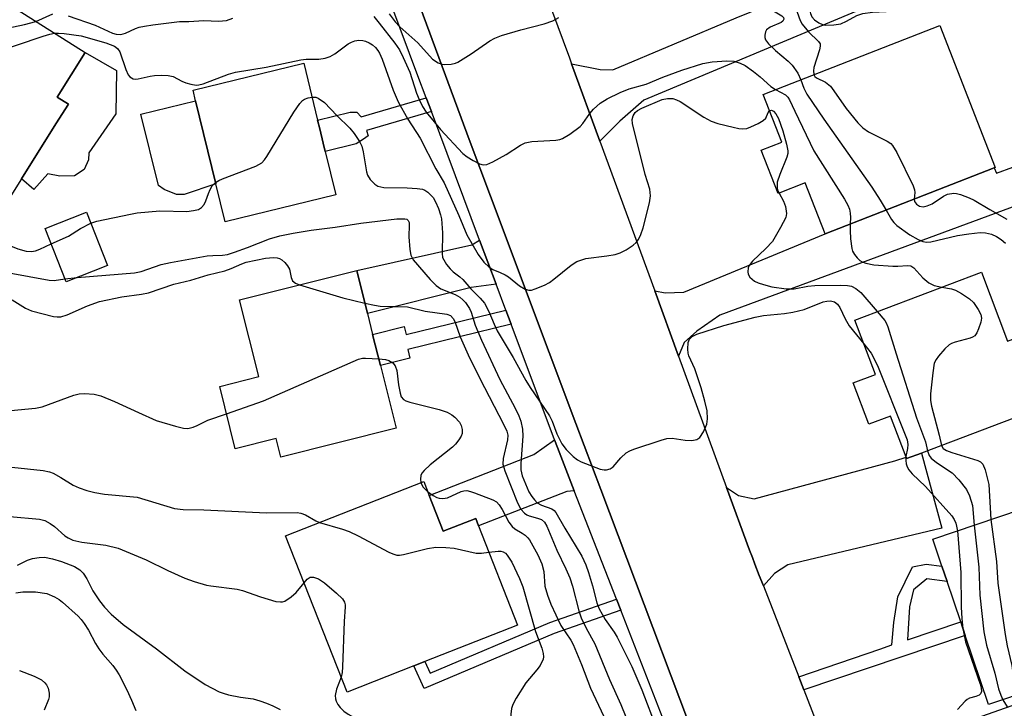
# Model space of a CAD drawing. Units: inches. Extents: x 1309759 to 1315759, y 481450 to 485450.
# Drawn here: x 1312554 to 1312758, y 481796 to 481938 of the extents above; entities that cross this region are included whole.
import ezdxf

# ---------------------------------------------------------------- set-up
doc = ezdxf.new("R2010")
doc.units = ezdxf.units.IN
doc.header["$MEASUREMENT"] = 0
for name, color, linetype in [('BLDG-Footprint', 5, 'Continuous'), ('CULTRL-Pad', 6, 'Continuous'), ('TRANS-Driveway', 251, 'Continuous'), ('TRANS-Non Street Sidewalk', 7, 'Continuous'), ('TRANS-Road', 130, 'Continuous'), ('TRANS-Street Sidewalk', 7, 'Continuous'), ('Undefined', 1, 'Continuous')]:
    doc.layers.add(name, color=color, linetype=linetype)

msp = doc.modelspace()

# ---------------------------------------------------------------- linework, layer by layer
at = {"layer": 'BLDG-Footprint'}
for points, elevation in [([(1312554.6, 481905.24), (1312550.66, 481898.99), (1312531.81, 481910.86), (1312539.47, 481923.02), (1312541.06, 481925.56), (1312546.64, 481934.41), (1312551.3, 481941.82), (1312567.81, 481931.42), (1312561.99, 481922.18), (1312564.34, 481920.71), (1312561.76, 481916.62)], 213.82), ([(1312756.2, 481907.53), (1312721.14, 481893.87), (1312717.04, 481904.39), (1312711.42, 481902.2), (1312707.92, 481911.18), (1312712.16, 481912.84), (1312708.31, 481922.73), (1312744.92, 481936.99), (1312756.36, 481907.59)], 207.74), ([(1312619.74, 481901.92), (1312596.79, 481896.35), (1312594.88, 481904.21), (1312590.71, 481921.41), (1312590.17, 481923.64), (1312613.11, 481929.21), (1312615.98, 481917.39), (1312616.43, 481915.57), (1312617.14, 481912.64), (1312617.55, 481910.94)], 214.81), ([(1312572.47, 481887.32), (1312563.86, 481883.92), (1312559.51, 481894.93), (1312568.12, 481898.33)], 231.16), ([(1312632.24, 481853.58), (1312608.36, 481847.62), (1312607.41, 481851.46), (1312598.92, 481849.34), (1312595.69, 481862.27), (1312603.78, 481864.29), (1312599.81, 481880.21), (1312624.08, 481886.25), (1312626.31, 481877.34), (1312627.38, 481873.04), (1312628.99, 481866.6)], 219.87), ([(1312753.57, 481885.9), (1312758.95, 481871.64), (1312769.36, 481875.57), (1312774.79, 481861.18), (1312741.08, 481848.46), (1312738.04, 481847.31), (1312737.94, 481847.58), (1312734.71, 481856.13), (1312730.19, 481854.43), (1312726.94, 481863.02), (1312731.57, 481864.76), (1312727.33, 481876)], 239.86), ([(1312639.11, 481839.67), (1312642.03, 481832.25), (1312648.75, 481834.89), (1312649.35, 481833.36), (1312657.42, 481812.79), (1312638.23, 481805.26), (1312635.92, 481804.36), (1312622.07, 481798.92), (1312609.36, 481831.33), (1312637.98, 481842.56)], 223.85), ([(1312782.35, 481805.58), (1312755.02, 481796.37), (1312750.19, 481810.71), (1312749.24, 481813.5), (1312746.42, 481821.89), (1312745.35, 481825.05), (1312743.47, 481830.63), (1312770.81, 481839.85)], 210.42)]:
    msp.add_lwpolyline(points, close=True, dxfattribs=dict(at, elevation=elevation))
at = {"layer": 'CULTRL-Pad'}
for points in [[(1312567.62, 481907.15), (1312565.58, 481905.89), (1312562.58, 481905.79), (1312560.06, 481906.27), (1312557.15, 481903.07), (1312554.6, 481905.24), (1312561.76, 481916.62), (1312564.34, 481920.71), (1312561.99, 481922.18), (1312567.81, 481931.42), (1312574.29, 481927.69), (1312574.17, 481918.72), (1312568.59, 481910.64), (1312568.49, 481909.19)], [(1312588.3, 481901.98), (1312586.77, 481901.98), (1312584.19, 481903.03), (1312583.01, 481903.85), (1312579.36, 481918.65), (1312590.71, 481921.41), (1312594.88, 481904.21)]]:
    msp.add_lwpolyline(points, close=True, dxfattribs=at)
at = {"layer": 'TRANS-Driveway'}
for points in [[(1312674.47, 481913.08), (1312668.61, 481929.08), (1312674.52, 481927.92), (1312677.12, 481927.83), (1312702.68, 481938.56), (1312728.81, 481949.24), (1312735.07, 481951.44), (1312737.26, 481944.05), (1312683.59, 481921.57), (1312678.61, 481917.17)], [(1312690.77, 481868.54), (1312685.83, 481882.05), (1312688.02, 481881.61), (1312691.9, 481881.79), (1312721.14, 481893.87), (1312756.2, 481907.53), (1312756.64, 481906.4), (1312763.41, 481908.93), (1312765.67, 481901.53), (1312699.31, 481877.02), (1312694.53, 481873.68), (1312691.92, 481871.33)], [(1312652.98, 481883.41), (1312647.81, 481882.71), (1312626.31, 481877.34), (1312624.08, 481886.25), (1312647.95, 481891.57), (1312649.55, 481892.57)], [(1312669.16, 481840.65), (1312667.59, 481840.52), (1312649.35, 481833.36), (1312648.75, 481834.89), (1312642.03, 481832.25), (1312639.11, 481839.68), (1312660.79, 481848.18), (1312665.07, 481851.19), (1312665.67, 481849.59)], [(1312708.35, 481820.98), (1312707.51, 481823.13), (1312706.61, 481825.45), (1312706.07, 481826.85), (1312705.49, 481828.32), (1312700.72, 481841.35), (1312703.19, 481839.64), (1312706.42, 481838.97), (1312735.58, 481846.84), (1312737.94, 481847.58), (1312738.04, 481847.31), (1312741.08, 481848.46), (1312745.32, 481832.93), (1312713.39, 481825.3), (1312710.67, 481823.53)]]:
    msp.add_lwpolyline(points, close=True, dxfattribs=at)
at = {"layer": 'TRANS-Non Street Sidewalk'}
for points in [[(1312639.57, 481919.17), (1312626.12, 481915.25), (1312626.44, 481914.14), (1312625.48, 481913.49), (1312623.94, 481912.49), (1312617.55, 481910.94), (1312617.14, 481912.63), (1312616.43, 481915.57), (1312615.98, 481917.39), (1312622.75, 481919.04), (1312624.11, 481919.04), (1312625.01, 481918.07), (1312638.5, 481922)], [(1312656.07, 481875.17), (1312634.67, 481869.92), (1312635.12, 481868.11), (1312628.99, 481866.6), (1312627.38, 481873.04), (1312633.9, 481874.64), (1312634.3, 481872.99), (1312654.99, 481878.07)], [(1312716.74, 481799.4), (1312715.67, 481802.15), (1312732.46, 481807.82), (1312735, 481808.75), (1312735.38, 481813.38), (1312736.2, 481818.68), (1312739.27, 481824.89), (1312742.07, 481825.48), (1312745.35, 481825.05), (1312746.42, 481821.89), (1312742.19, 481822.44), (1312739.44, 481820.13), (1312738.62, 481816.6), (1312738.19, 481809.76), (1312749.24, 481813.5), (1312750.18, 481810.71)], [(1312678.8, 481815.92), (1312665.02, 481811.08), (1312638.05, 481799.68), (1312635.93, 481804.36), (1312638.23, 481805.26), (1312639.3, 481802.89), (1312664.12, 481813.39), (1312677.9, 481818.22)], [(1312724.08, 481780.51), (1312723.04, 481783.17), (1312774.38, 481801.31), (1312774.91, 481798.46)]]:
    msp.add_lwpolyline(points, close=True, dxfattribs=at)
at = {"layer": 'TRANS-Road'}
for points in [[(1312700.02, 481773.68), (1312674.68, 481840.9), (1312669.52, 481854.61), (1312658.44, 481884.01), (1312653.8, 481896.32), (1312647.56, 481912.86), (1312634.59, 481947.95)], [(1312664.43, 481940.34), (1312668.16, 481930.31), (1312668.61, 481929.08), (1312674.47, 481913.08), (1312685.83, 481882.05), (1312690.77, 481868.54), (1312700.72, 481841.35), (1312705.49, 481828.32), (1312706.07, 481826.85), (1312706.61, 481825.45), (1312707.51, 481823.13), (1312708.35, 481820.98), (1312715.67, 481802.15), (1312716.74, 481799.4), (1312723.04, 481783.17)]]:
    msp.add_lwpolyline(points, dxfattribs=at)
at = {"layer": 'TRANS-Street Sidewalk'}
for points in [[(1312689.46, 481788.57), (1312678.8, 481815.92), (1312677.9, 481818.22), (1312669.16, 481840.65), (1312665.67, 481849.59), (1312665.07, 481851.19), (1312656.07, 481875.17), (1312654.99, 481878.07), (1312652.98, 481883.41), (1312649.55, 481892.57), (1312639.57, 481919.17), (1312638.5, 481922), (1312636.78, 481926.6), (1312627.68, 481950.85)], [(1312634.59, 481947.95), (1312647.56, 481912.86), (1312653.8, 481896.32), (1312658.44, 481884.01), (1312669.52, 481854.61), (1312674.68, 481840.9), (1312700.02, 481773.68)]]:
    msp.add_lwpolyline(points, dxfattribs=at)
at = {"layer": 'Undefined'}
msp.add_line((1312563.61, 481884.55, 218), (1312566.16, 481884.83, 218), dxfattribs=at)
for points, elevation in [([(1312716.63, 481944.26), (1312717.55, 481941.69), (1312718.1, 481939.48), (1312718.41, 481938.81), (1312718.95, 481938.2), (1312719.84, 481937.54), (1312720.58, 481937.19), (1312721.14, 481937.09), (1312722.92, 481937.13), (1312724.37, 481937.37), (1312725.59, 481937.89), (1312727.72, 481939.05), (1312728.99, 481939.47), (1312730.95, 481939.78), (1312733.76, 481939.93), (1312735.7, 481940.16), (1312742.87, 481941.95), (1312744.26, 481942.18), (1312745.73, 481942.16), (1312751.23, 481941.4), (1312754.43, 481941.51), (1312755.86, 481941.47), (1312757.49, 481941.18), (1312758.5, 481940.78)], 206), ([(1312709.04, 481941.15), (1312710.47, 481940.04), (1312712.18, 481938.98), (1312712.51, 481938.66), (1312712.61, 481938.32), (1312712.39, 481937.91), (1312712.05, 481937.64), (1312709.78, 481936.68), (1312709, 481936.1), (1312708.77, 481935.69), (1312708.62, 481934.99), (1312708.63, 481934.51), (1312708.78, 481934.05), (1312709.42, 481933.19), (1312710.84, 481931.8), (1312713.51, 481929.61), (1312714.34, 481928.82), (1312715.52, 481927.14), (1312716.09, 481925.76)], 210), ([(1312713.65, 481943.04), (1312714.25, 481942.2), (1312715.01, 481940.73), (1312715.99, 481938.04), (1312716.37, 481937.28), (1312717.71, 481935.7), (1312719.8, 481933.69), (1312720.09, 481933.22), (1312720.15, 481932.73), (1312720, 481931.93), (1312718.83, 481928.28), (1312718.73, 481927.59), (1312718.82, 481926.82)], 208), ([(1312557.61, 481937.85), (1312561.13, 481939.39)], 212), ([(1312630.78, 481939.42), (1312632.07, 481937.73), (1312633.01, 481936.74), (1312636.77, 481933.41), (1312639.82, 481930.06), (1312640.96, 481929.3), (1312641.7, 481928.99), (1312642.24, 481928.89), (1312643.68, 481928.98), (1312644.52, 481929.19), (1312645.05, 481929.43), (1312647.8, 481931.15), (1312651.66, 481933.85), (1312652.68, 481934.41), (1312654.07, 481934.91), (1312658.06, 481936.1), (1312662.93, 481937.32), (1312664.73, 481938), (1312665.99, 481938.64)], 210), ([(1312547.37, 481935.57), (1312555.27, 481937.19), (1312557.61, 481937.85)], 212), ([(1312564.29, 481938.99), (1312569.89, 481937.05), (1312573.46, 481935.4), (1312574.25, 481935.19), (1312575.19, 481935.17), (1312576.2, 481935.43), (1312578.23, 481936.36), (1312579, 481936.63), (1312580.08, 481936.89), (1312581.81, 481937.16), (1312587.34, 481937.81), (1312589.31, 481937.85), (1312592.39, 481938.04), (1312595.46, 481937.92), (1312597.07, 481938.06), (1312598.43, 481938.52)], 212), ([(1312627.66, 481938.89), (1312628.71, 481937.46), (1312632.01, 481933.32), (1312632.92, 481931.97), (1312633.72, 481930.4), (1312635.12, 481927.31), (1312636.5, 481922.99), (1312637, 481921.69), (1312637.71, 481920.2), (1312638.47, 481919.06), (1312641.42, 481915.45), (1312646.05, 481910.5), (1312646.96, 481909.79), (1312648.22, 481909.04), (1312649.52, 481908.38), (1312650.29, 481908.13), (1312651.05, 481908.19), (1312652.31, 481908.75), (1312655.06, 481910.32), (1312657.99, 481912.22), (1312659, 481912.72), (1312660.4, 481912.97), (1312665.34, 481913.26), (1312666.19, 481913.4), (1312666.73, 481913.58), (1312668.23, 481914.47), (1312670.36, 481916.05), (1312670.94, 481916.69), (1312672.41, 481918.8), (1312673.13, 481919.65), (1312674.56, 481920.91), (1312675.99, 481921.8), (1312678.64, 481923.12), (1312680.51, 481923.9), (1312684.05, 481924.85), (1312687.52, 481926.27), (1312691.42, 481927.72), (1312695.83, 481929.14), (1312697.72, 481929.47), (1312700.8, 481929.66), (1312702.23, 481929.58), (1312703.57, 481929.2), (1312704.6, 481928.69), (1312706.32, 481927.5), (1312707.71, 481926.37), (1312709.91, 481924.38), (1312710.86, 481923.72)], 212), ([(1312542.32, 481927.56), (1312546.61, 481930.28), (1312548.17, 481931.13), (1312559.09, 481934.81), (1312560.47, 481935.24), (1312561.46, 481935.42)], 214), ([(1312561.46, 481935.42), (1312562.29, 481935.44), (1312563.46, 481935.34), (1312566.96, 481934.87), (1312572.07, 481933.43), (1312573.9, 481932.72), (1312574.54, 481932.26), (1312574.99, 481931.56), (1312576.25, 481927.87), (1312576.74, 481926.81), (1312577.08, 481926.39), (1312577.76, 481925.98), (1312578.26, 481925.89), (1312578.8, 481925.93), (1312581.31, 481926.54), (1312582.16, 481926.66), (1312583.58, 481926.71), (1312584.99, 481926.65), (1312586.07, 481926.41), (1312587.85, 481925.46), (1312588.64, 481925.13), (1312589.73, 481924.82), (1312590.84, 481924.66), (1312591.4, 481924.7), (1312592.25, 481924.91), (1312597.54, 481926.9), (1312598.94, 481927.31), (1312605.32, 481928.34), (1312612.52, 481929.92), (1312613.59, 481930.03), (1312616.22, 481930.05), (1312617.52, 481930.25), (1312618.58, 481930.61), (1312619.58, 481931.1), (1312622.3, 481933.19), (1312622.98, 481933.58), (1312623.69, 481933.85), (1312624.49, 481933.94), (1312625.33, 481933.87), (1312625.88, 481933.74), (1312626.66, 481933.42), (1312627.36, 481932.97), (1312627.96, 481932.43), (1312628.48, 481931.81), (1312628.8, 481931.29), (1312629.33, 481930.05), (1312631.61, 481923.63), (1312632.65, 481921.22), (1312634.69, 481917.57), (1312637.23, 481913.64), (1312640.46, 481907.33), (1312642.2, 481904.44), (1312645.23, 481897.67), (1312646.89, 481893.65), (1312649.22, 481889.6), (1312650.39, 481888.02), (1312651.51, 481886.94), (1312652.31, 481886.49), (1312653.81, 481885.88), (1312654.83, 481885.38), (1312655.54, 481884.92), (1312657.8, 481883.12), (1312659.01, 481882.41), (1312659.76, 481882.19), (1312660.28, 481882.22), (1312661.09, 481882.45), (1312662.98, 481883.25), (1312664.02, 481883.79), (1312664.95, 481884.46), (1312668.51, 481887.4), (1312669.71, 481888.13), (1312671.55, 481888.76), (1312675.94, 481889.29), (1312677.61, 481889.59), (1312678.68, 481889.89), (1312679.95, 481890.54), (1312681.38, 481891.48), (1312682, 481892.04), (1312682.47, 481892.71), (1312682.96, 481893.7), (1312683.42, 481895.1), (1312684.76, 481900.31), (1312684.97, 481901.74), (1312684.83, 481903.08), (1312683.84, 481906.13), (1312681.24, 481916.69), (1312681.19, 481917.52), (1312681.38, 481918.28), (1312681.77, 481918.95), (1312682.27, 481919.39), (1312683.17, 481919.88), (1312687.35, 481921.67), (1312688.46, 481921.89), (1312689.56, 481921.88), (1312690.35, 481921.63), (1312691.11, 481921.23), (1312696.01, 481918.04), (1312697.52, 481917.19), (1312698.92, 481916.73), (1312702.08, 481915.93), (1312703.23, 481915.67), (1312704.08, 481915.58), (1312704.91, 481915.7), (1312705.72, 481915.99), (1312707.3, 481916.73), (1312708.28, 481917.3), (1312708.85, 481917.84), (1312709.34, 481918.98), (1312709.63, 481919.34)], 214), ([(1312718.82, 481926.82), (1312719.03, 481926.41), (1312719.34, 481926.13), (1312721.22, 481925.25), (1312722.25, 481924.41), (1312722.97, 481923.48), (1312725.53, 481919.82), (1312727.95, 481916.87), (1312728.94, 481915.81), (1312730.13, 481915.01), (1312734.03, 481913.04), (1312734.74, 481912.57), (1312735.13, 481912.17), (1312736.02, 481910.68), (1312739.41, 481903.77), (1312739.69, 481902.97), (1312739.75, 481902.44), (1312739.57, 481901.05)], 208), ([(1312716.09, 481925.76), (1312716.72, 481924), (1312717.36, 481922.77), (1312720.86, 481917.59), (1312730.8, 481903.53), (1312732.56, 481900.83), (1312733.76, 481898.79)], 210), ([(1312710.86, 481923.72), (1312712.91, 481922.66), (1312713.42, 481922.19), (1312713.79, 481921.64), (1312714.84, 481919.25), (1312718.82, 481911.03), (1312725.14, 481901.02), (1312725.87, 481899.76), (1312726.18, 481898.96), (1312726.35, 481898.12), (1312726.42, 481897.26), (1312726.34, 481895.9)], 212), ([(1312594.82, 481904.46), (1312595.48, 481904.91), (1312596.27, 481905.28), (1312603.15, 481907.86), (1312604.39, 481908.54), (1312604.97, 481909.17), (1312605.47, 481909.89), (1312611.07, 481919.02), (1312612.3, 481920.87), (1312612.83, 481921.46), (1312613.26, 481921.76), (1312614.02, 481922.04), (1312614.82, 481922.19)], 216), ([(1312614.82, 481922.19), (1312615.62, 481922.15), (1312616.09, 481921.97), (1312617.4, 481921.03), (1312619.94, 481918.35), (1312622.64, 481915.76), (1312623.53, 481914.65), (1312624.63, 481912.99), (1312625.11, 481911.98), (1312625.39, 481910.87), (1312626.11, 481906.71), (1312626.31, 481906.04), (1312626.87, 481905.13), (1312627.81, 481904.16), (1312628.47, 481903.76), (1312629.68, 481903.48), (1312634.53, 481903.38), (1312636.59, 481903.27), (1312637.68, 481903.12), (1312638.21, 481902.93), (1312638.84, 481902.51), (1312639.9, 481901.38), (1312640.44, 481900.45), (1312641, 481899.13), (1312641.47, 481897.78), (1312641.65, 481896.94), (1312641.89, 481894.06), (1312641.77, 481889.77), (1312641.89, 481888.96), (1312642.11, 481888.45), (1312642.72, 481887.5), (1312643.45, 481886.62), (1312644.07, 481886.02), (1312645.46, 481884.98), (1312646.1, 481884.39), (1312647.76, 481882.49), (1312649.69, 481880.51), (1312650.54, 481879.47), (1312651.47, 481877.78), (1312652.54, 481875.15), (1312653.22, 481873.78), (1312656.53, 481868.24), (1312659.11, 481863.49), (1312660.03, 481862.02), (1312664.04, 481856.16), (1312664.56, 481855.09), (1312665.55, 481852.46), (1312666.6, 481850.34), (1312667.5, 481849.21), (1312668.94, 481847.77), (1312669.84, 481847.05), (1312670.62, 481846.64), (1312674.51, 481845.13), (1312675.34, 481844.95), (1312675.86, 481844.97), (1312676.57, 481845.2), (1312677.2, 481845.62), (1312678.81, 481847.48), (1312679.91, 481848.48), (1312680.67, 481848.92), (1312681.49, 481849.25), (1312687.18, 481851.13), (1312688.32, 481851.44), (1312689.47, 481851.52), (1312692.11, 481851.15), (1312693.53, 481851.09), (1312694.58, 481851.26), (1312695.19, 481851.71), (1312695.94, 481852.88), (1312696.64, 481854.47), (1312696.79, 481855.56), (1312696.67, 481857.22), (1312696.24, 481859.19), (1312695.43, 481861.99), (1312694.12, 481865.92), (1312692.9, 481868.59), (1312692.76, 481869.13), (1312692.68, 481869.97), (1312692.76, 481871.35), (1312693.01, 481872.06), (1312693.56, 481872.58), (1312694.56, 481873.09), (1312700.13, 481874.86), (1312706.66, 481876.6), (1312708.35, 481876.97), (1312712.74, 481877.35), (1312714.45, 481877.64), (1312716.82, 481878.2), (1312720.75, 481879.75), (1312721.53, 481879.94), (1312722.24, 481879.98), (1312723.08, 481879.79), (1312723.74, 481879.29), (1312724.18, 481878.6), (1312725.27, 481876.28), (1312726.12, 481874.83), (1312729.19, 481871.08)], 216), ([(1312709.63, 481919.34), (1312710.02, 481919.49), (1312710.47, 481919.27), (1312710.96, 481918.72), (1312711.49, 481917.76), (1312712.38, 481915.2), (1312713.13, 481912.43), (1312713.4, 481911.05), (1312713.4, 481910.51), (1312713.23, 481909.76), (1312711.76, 481906.13), (1312711.24, 481904.53), (1312711.2, 481903.44), (1312711.31, 481902.91), (1312711.59, 481902.26)], 214), ([(1312569.01, 481896.09), (1312570.22, 481896.48), (1312577.21, 481897.95), (1312578.61, 481898.18), (1312583.26, 481898.65), (1312588.85, 481898.49), (1312590.23, 481898.67), (1312591.27, 481898.93), (1312591.95, 481899.28), (1312592.46, 481899.9), (1312592.83, 481900.68), (1312593.35, 481902.23), (1312593.71, 481903.03), (1312594.16, 481903.78), (1312594.82, 481904.46)], 216), ([(1312739.57, 481901.05), (1312739.67, 481900.52), (1312740.06, 481899.98), (1312740.7, 481899.61), (1312741.48, 481899.48), (1312742.27, 481899.65), (1312743.3, 481900.1), (1312745.67, 481901.67), (1312746.52, 481902.07), (1312747.83, 481902.28), (1312748.37, 481902.23), (1312749.17, 481902.03), (1312751.01, 481901.34), (1312752.03, 481900.86), (1312755.24, 481898.89), (1312758.77, 481896.92)], 208), ([(1312711.59, 481902.26), (1312712.51, 481900.61), (1312712.9, 481899.5), (1312713.13, 481898.09), (1312712.98, 481897.27), (1312711.93, 481895.14), (1312710.26, 481892.3), (1312708.88, 481890.81), (1312706.11, 481888.19), (1312705.42, 481887.3), (1312705.22, 481886.79), (1312705.1, 481886), (1312705.17, 481885.5), (1312705.53, 481884.9), (1312706.5, 481884.08), (1312707.27, 481883.71), (1312708.37, 481883.33), (1312710.09, 481882.89), (1312713.1, 481882.48), (1312714.74, 481882.44), (1312717.57, 481883.03), (1312718.99, 481883.19), (1312724.35, 481883.26), (1312725.78, 481883.17), (1312726.6, 481883.01), (1312727.53, 481882.55), (1312728.55, 481881.71), (1312731.94, 481877.74)], 214), ([(1312733.76, 481898.79), (1312734.89, 481896.82), (1312735.4, 481896.17), (1312736, 481895.6), (1312738.73, 481893.67), (1312740.43, 481892.69), (1312741.42, 481892.26), (1312742.14, 481892.15), (1312743.08, 481892.22), (1312748.59, 481893.49), (1312750.9, 481893.86), (1312753.26, 481894.1), (1312754.35, 481894.06), (1312755.65, 481893.77), (1312756.64, 481893.33), (1312757.6, 481892.69), (1312758.5, 481891.93)], 210), ([(1312566.16, 481884.83), (1312578.04, 481885.81), (1312579.39, 481886.07), (1312583.59, 481887.5), (1312585.49, 481887.94), (1312593.1, 481889.27), (1312594.24, 481889.39), (1312596.25, 481889.47), (1312597.29, 481889.61), (1312598.78, 481890.05), (1312601.46, 481891.01), (1312606.02, 481892.82), (1312608.12, 481893.41), (1312610.91, 481894), (1312614.66, 481894.61), (1312619.61, 481895.25), (1312624.94, 481896.07), (1312632.41, 481896.95), (1312634.04, 481896.99), (1312634.47, 481896.86), (1312634.77, 481896.61), (1312634.93, 481896.22), (1312634.97, 481895.73), (1312634.88, 481893.22), (1312635.06, 481890.58), (1312635.27, 481889.46), (1312635.8, 481888.46), (1312639.31, 481884.41), (1312640.53, 481883.13), (1312641.48, 481882.47), (1312644.49, 481881.26), (1312645.47, 481880.71), (1312646.09, 481880.21), (1312646.64, 481879.63), (1312647.48, 481878.38), (1312647.79, 481877.62), (1312648.62, 481874.93), (1312649.95, 481871.81), (1312653.77, 481863.68), (1312656.92, 481857.78), (1312657.67, 481856.15), (1312658.08, 481855.03), (1312658.42, 481853.39), (1312658.53, 481851.99), (1312658.07, 481846.29), (1312658.08, 481844.98), (1312658.37, 481843.72), (1312659.38, 481841.23), (1312659.77, 481840.43), (1312660.38, 481839.45), (1312660.89, 481838.76), (1312661.48, 481838.17), (1312662.34, 481837.69), (1312664.53, 481836.88), (1312664.99, 481836.56), (1312665.36, 481836.16), (1312667.2, 481832.92), (1312670.74, 481827.11), (1312671.54, 481825.34), (1312672.12, 481823.75), (1312672.95, 481820.99), (1312673.86, 481817.45), (1312674.33, 481816.18), (1312675.55, 481813.97), (1312677.41, 481811.36), (1312678.04, 481810.35), (1312681.09, 481804.24), (1312683.19, 481799.43), (1312686.26, 481791.3)], 218), ([(1312533.33, 481890.84), (1312534.07, 481891.6), (1312534.69, 481892.04), (1312535.36, 481892.4), (1312536.3, 481892.73), (1312538.96, 481893.38), (1312543.57, 481894.28), (1312545.01, 481894.49), (1312546.06, 481894.44), (1312547.05, 481894.19), (1312548.05, 481893.69), (1312550.51, 481892.24), (1312551.53, 481891.74), (1312553.89, 481890.76), (1312555.57, 481890.3), (1312556.71, 481890.21), (1312557.52, 481890.33), (1312558.45, 481890.67), (1312560.75, 481891.78)], 216), ([(1312560.75, 481891.78), (1312564.35, 481893.38), (1312566.88, 481894.99), (1312569.01, 481896.09)], 216), ([(1312726.34, 481895.9), (1312726.31, 481894.56), (1312726.4, 481892.8), (1312726.65, 481890.79), (1312726.84, 481890.27), (1312727.25, 481889.57), (1312727.76, 481888.92), (1312728.34, 481888.36), (1312728.82, 481888.06), (1312729.59, 481887.76), (1312731.23, 481887.47), (1312735.16, 481887.13), (1312736.24, 481887.14), (1312738.18, 481887.31), (1312738.88, 481887.2), (1312739.5, 481886.8), (1312741.36, 481884.75), (1312742.6, 481883.73), (1312743.75, 481883.14), (1312745.33, 481882.79)], 212), ([(1312552.7, 481880.17), (1312555.45, 481878.44), (1312556.69, 481877.89), (1312561.27, 481876.76), (1312562.03, 481876.66), (1312562.76, 481876.69), (1312564.07, 481877.07), (1312568.28, 481878.97), (1312570.75, 481879.87), (1312575.39, 481880.79), (1312579.52, 481881.36), (1312580.97, 481881.66), (1312586.16, 481883.42), (1312589.73, 481884.24), (1312593.31, 481885.36), (1312596.73, 481886.16), (1312598.1, 481886.66), (1312600.25, 481887.67), (1312601.16, 481887.99), (1312605.19, 481888.8), (1312606.81, 481888.98), (1312607.61, 481888.92), (1312608.11, 481888.75), (1312608.56, 481888.45), (1312609.18, 481887.89), (1312609.73, 481887.25), (1312610.15, 481886.54), (1312610.49, 481884.8), (1312610.8, 481884.13), (1312611.42, 481883.65), (1312612.25, 481883.31)], 220), ([(1312547.85, 481886.51), (1312560.37, 481884.26), (1312561.41, 481884.22), (1312563.61, 481884.55)], 218), ([(1312612.25, 481883.31), (1312621.18, 481880.6), (1312625.77, 481879.49)], 220), ([(1312745.33, 481882.79), (1312747.34, 481882.44), (1312748.19, 481882.19), (1312749.42, 481881.53), (1312751.06, 481880.4), (1312751.88, 481879.62), (1312752.87, 481878.19), (1312753.38, 481877.17), (1312753.52, 481876.37), (1312753.39, 481875.55), (1312752.95, 481874.16), (1312752.61, 481873.38), (1312752.14, 481872.73), (1312751.7, 481872.44), (1312751.19, 481872.24), (1312748.1, 481871.44), (1312747.31, 481871.14), (1312746.83, 481870.85), (1312745.98, 481870.07), (1312744.64, 481868.53), (1312744.13, 481867.83), (1312743.76, 481867.08), (1312743.43, 481865.1), (1312743.01, 481860.75), (1312742.98, 481859.31), (1312743.19, 481858.16), (1312744.8, 481852.18), (1312745.25, 481850.03)], 212), ([(1312625.77, 481879.49), (1312627.78, 481879.06), (1312628.94, 481878.9), (1312634.61, 481878.72), (1312638.27, 481877.86), (1312642.79, 481877.19), (1312643.51, 481876.92), (1312644.09, 481876.35), (1312644.41, 481875.7), (1312645.53, 481872.55), (1312647.16, 481868.8), (1312649.54, 481864.06), (1312654.6, 481854.31), (1312655.19, 481853), (1312655.37, 481852.18), (1312655.33, 481851.21), (1312654.43, 481847.31), (1312654.38, 481846.14), (1312654.77, 481844.75), (1312657.41, 481838.15), (1312658.06, 481836.85), (1312658.84, 481836), (1312659.31, 481835.68), (1312659.84, 481835.45), (1312661.55, 481835), (1312662.34, 481834.7), (1312663.01, 481834.12), (1312663.5, 481833.3), (1312665.56, 481828.32), (1312667.44, 481824.46), (1312668.24, 481822.61), (1312668.78, 481820.91), (1312670.1, 481815.75), (1312670.59, 481814.35), (1312671.61, 481812.2), (1312673.4, 481808.95), (1312676.46, 481801.54), (1312678.79, 481796.39), (1312681.75, 481789.1)], 220), ([(1312731.94, 481877.74), (1312733.51, 481875.9), (1312733.82, 481875.41), (1312734.17, 481874.62), (1312735.84, 481868.99), (1312740.11, 481855.74), (1312741.93, 481850.8), (1312742.35, 481848.94)], 214), ([(1312729.19, 481871.08), (1312730.66, 481869.11), (1312731.98, 481866.58), (1312737.75, 481852.24), (1312738.12, 481851.18), (1312738.3, 481850.26), (1312738.23, 481849.38), (1312737.88, 481847.73)], 216), ([(1312597.11, 481856.6), (1312604.77, 481859.26), (1312624.46, 481867.88), (1312625.3, 481868.1), (1312625.87, 481868.14), (1312628.64, 481867.97)], 222), ([(1312628.64, 481867.97), (1312630.02, 481867.85), (1312630.75, 481867.63), (1312631.58, 481867.13), (1312632.05, 481866.54), (1312632.42, 481865.54), (1312632.76, 481862.56), (1312633.06, 481860.88), (1312633.32, 481860.12), (1312633.81, 481859.54), (1312634.28, 481859.27), (1312635.09, 481858.99), (1312641.17, 481857.51), (1312642.8, 481856.92), (1312643.8, 481856.38), (1312644.43, 481855.86), (1312645.35, 481854.84), (1312645.74, 481854.13), (1312645.93, 481853.31), (1312645.91, 481852.49), (1312645.72, 481851.97), (1312645.27, 481851.22), (1312644.53, 481850.27), (1312643.9, 481849.65), (1312639.3, 481846.02), (1312638.09, 481844.87), (1312637.61, 481844.26), (1312637.39, 481843.81), (1312637.29, 481843.02), (1312637.38, 481842.33)], 222), ([(1312552.43, 481857.3), (1312557.5, 481857.77), (1312558.92, 481858), (1312565.45, 481860.45), (1312566.57, 481860.73), (1312567.69, 481860.79), (1312569.67, 481860.67), (1312571.03, 481860.33), (1312573.91, 481859.14), (1312578.84, 481856.84), (1312582.51, 481855.23), (1312586.5, 481854.02), (1312588.22, 481853.6), (1312589.07, 481853.57), (1312590.19, 481853.83), (1312591, 481854.15), (1312593.26, 481855.29), (1312597.11, 481856.6)], 222), ([(1312745.25, 481850.03), (1312745.63, 481849.39), (1312746.29, 481848.96), (1312747.38, 481848.56), (1312752.77, 481846.93), (1312753.36, 481846.62), (1312753.81, 481846.14), (1312754.32, 481844.97), (1312755.05, 481841.97), (1312755.51, 481834.69)], 212), ([(1312737.88, 481847.73), (1312737.84, 481846.91), (1312737.94, 481846.24), (1312738.17, 481845.59), (1312738.5, 481844.98), (1312739.19, 481844.18), (1312741.97, 481841.53), (1312747.41, 481835.43), (1312747.89, 481834.73), (1312748.24, 481833.95), (1312748.55, 481832.35)], 216), ([(1312742.35, 481848.94), (1312742.67, 481847.96), (1312743.15, 481847.37), (1312744.22, 481846.53), (1312747.44, 481844.35), (1312748.83, 481842.92), (1312750.45, 481840.93), (1312751.08, 481839.61), (1312751.66, 481837.61), (1312752.03, 481833.52)], 214), ([(1312552.65, 481845.56), (1312559.09, 481844.83), (1312560.4, 481844.58), (1312561.2, 481844.28), (1312562.75, 481843.42), (1312565.32, 481841.84), (1312566.6, 481841.27), (1312568.18, 481840.72), (1312569.83, 481840.32), (1312571.8, 481839.96), (1312578.6, 481839.29), (1312586.32, 481836.96), (1312588.09, 481836.75), (1312592.43, 481836.7), (1312605.41, 481836.11), (1312611.74, 481836.14), (1312612.52, 481836), (1312613.48, 481835.67), (1312615.61, 481834.44), (1312616.38, 481834.08)], 224), ([(1312637.38, 481842.33), (1312637.76, 481841.49), (1312638.78, 481840.53)], 222), ([(1312638.78, 481840.53), (1312639.94, 481839.68), (1312640.68, 481839.27), (1312641.18, 481839.11), (1312641.91, 481839.05), (1312642.92, 481839.2), (1312645.74, 481840.49), (1312646.25, 481840.65), (1312646.88, 481840.69), (1312647.69, 481840.53), (1312648.5, 481840.25), (1312652.3, 481838.76), (1312653.03, 481838.35), (1312653.62, 481837.76), (1312654.23, 481836.79), (1312655.63, 481834.18), (1312656.28, 481833.23), (1312656.83, 481832.74), (1312658.35, 481831.89), (1312658.99, 481831.44), (1312659.55, 481830.92), (1312659.9, 481830.46), (1312661.63, 481827.37), (1312662.47, 481825.52), (1312662.83, 481823.94), (1312663.09, 481820.9), (1312663.61, 481819.01), (1312664.28, 481817.15), (1312666.38, 481812.75), (1312668.42, 481809.72), (1312668.91, 481808.84), (1312670.63, 481804.69), (1312672.5, 481799.75), (1312676.92, 481790.36)], 222), ([(1312552.23, 481835.32), (1312558.35, 481834.75), (1312559.43, 481834.47), (1312560.59, 481833.86), (1312561.47, 481833.22), (1312563.6, 481831.35), (1312564.27, 481830.9), (1312565.23, 481830.44), (1312567.14, 481829.97), (1312572.12, 481829.38), (1312574.65, 481828.75), (1312580.44, 481826.33), (1312584.95, 481824.12), (1312588.46, 481822.54), (1312590.41, 481821.83), (1312592.98, 481821.11), (1312593.82, 481820.95), (1312599.33, 481820.28), (1312600.4, 481819.98), (1312604.12, 481818.67), (1312607.34, 481817.75), (1312608.27, 481817.62), (1312608.68, 481817.66), (1312609.16, 481817.81), (1312610.51, 481818.65), (1312611.52, 481819.59), (1312613.19, 481821.57)], 226), ([(1312616.38, 481834.08), (1312621.15, 481832.68), (1312622.53, 481832.21), (1312624.41, 481831.3), (1312630.75, 481827.93), (1312631.55, 481827.57), (1312632.37, 481827.34), (1312632.93, 481827.33), (1312633.79, 481827.47), (1312638.73, 481828.71), (1312640.48, 481828.95), (1312642.53, 481828.9), (1312644.27, 481828.75), (1312648.82, 481827.76), (1312649.97, 481827.75), (1312651.48, 481827.92)], 224), ([(1312752.03, 481833.52), (1312752.98, 481824.83), (1312753.18, 481819.04), (1312754.05, 481811.44), (1312754.61, 481808.69), (1312756.29, 481802.85), (1312757.08, 481799.62), (1312757.54, 481798.29), (1312758, 481797.37)], 214), ([(1312755.51, 481834.69), (1312756.67, 481825.98), (1312756.95, 481821.53), (1312758.43, 481810.91), (1312758.87, 481808.57), (1312759.8, 481804.45), (1312760.39, 481800.32), (1312760.7, 481799.43), (1312761.19, 481798.45)], 212), ([(1312748.55, 481832.35), (1312749.27, 481823.71), (1312749.31, 481816.51), (1312749.44, 481814.19), (1312749.71, 481812.11)], 216), ([(1312553.79, 481825.23), (1312555.85, 481826.27), (1312556.92, 481826.6), (1312558.3, 481826.85), (1312559.41, 481826.88), (1312561.03, 481826.58), (1312562.92, 481826.01), (1312565.58, 481824.99), (1312566.72, 481824.3), (1312567.43, 481823.55), (1312568.14, 481822.41), (1312569.42, 481819.96), (1312570.75, 481817.83), (1312571.8, 481816.51), (1312573.18, 481815.07), (1312575.67, 481812.96), (1312582.57, 481807.88), (1312588.48, 481803.35), (1312592.7, 481800.56), (1312595.57, 481799.02), (1312596.41, 481798.7), (1312597.51, 481798.4), (1312600.02, 481797.92), (1312602.63, 481797.54), (1312604.04, 481797.17), (1312605.42, 481796.67), (1312606.71, 481796.1), (1312608.2, 481795.32)], 228), ([(1312651.48, 481827.92), (1312653.42, 481828.13), (1312653.96, 481828.11), (1312654.45, 481827.99), (1312654.88, 481827.73), (1312655.27, 481827.33), (1312656.23, 481825.85), (1312657.8, 481822.45), (1312658.48, 481820.73), (1312661.15, 481811.53), (1312662.47, 481808.02), (1312662.75, 481806.97), (1312662.78, 481806.28), (1312662.69, 481805.79), (1312662.1, 481804.49), (1312661.42, 481803.55), (1312659.13, 481800.89), (1312657.12, 481797.68), (1312656.46, 481796.4), (1312656.19, 481795.57), (1312655.99, 481794.41), (1312655.72, 481790.65)], 224), ([(1312613.19, 481821.57), (1312613.84, 481822.34), (1312614.41, 481822.74), (1312615.13, 481822.75), (1312616.13, 481822.4), (1312617.41, 481821.58), (1312619.86, 481819.45), (1312621.11, 481818.24), (1312621.55, 481817.56), (1312621.69, 481817.05), (1312621.71, 481816.59), (1312621.46, 481813.58), (1312621.17, 481804.17), (1312621.07, 481803), (1312620.84, 481802.08)], 226), ([(1312553.46, 481819.51), (1312554.88, 481819.69), (1312557.5, 481819.72), (1312559.86, 481819.36), (1312561.45, 481818.69), (1312562.44, 481818.1), (1312563.14, 481817.59), (1312566.38, 481814.65), (1312566.97, 481814.02), (1312567.64, 481813.15), (1312568.52, 481811.75), (1312569.93, 481809.02), (1312570.63, 481807.91), (1312571.47, 481806.83), (1312573.56, 481804.45), (1312574.25, 481803.5), (1312574.84, 481802.51), (1312576.46, 481799.42), (1312577.44, 481797.29), (1312578.34, 481795.11)], 230), ([(1312749.71, 481812.11), (1312750.24, 481809.38), (1312753.29, 481800.58), (1312753.49, 481799.78), (1312753.53, 481799.05), (1312753.37, 481798.61), (1312753.06, 481798.31), (1312752.38, 481798.01), (1312751.07, 481797.67), (1312750.59, 481797.42), (1312750.14, 481797.08), (1312748.59, 481795.33)], 216), ([(1312554.23, 481803.44), (1312557.23, 481802.25), (1312558.79, 481801.47), (1312559.44, 481800.89), (1312559.79, 481800.43), (1312560.13, 481799.74), (1312560.36, 481798.74), (1312560.33, 481797.94), (1312560.2, 481797.39), (1312559.29, 481795.19)], 232), ([(1312620.84, 481802.08), (1312619.88, 481799.54), (1312619.63, 481798.27), (1312619.69, 481797.57), (1312619.84, 481797.08), (1312620.19, 481796.4), (1312620.66, 481795.78), (1312621.42, 481795.02), (1312622.33, 481794.35), (1312630.89, 481789.66), (1312632.76, 481788.4)], 226), ([(1312758, 481797.37), (1312758.87, 481795.87)], 214)]:
    msp.add_lwpolyline(points, dxfattribs=dict(at, elevation=elevation))

doc.saveas('drawing.dxf')
